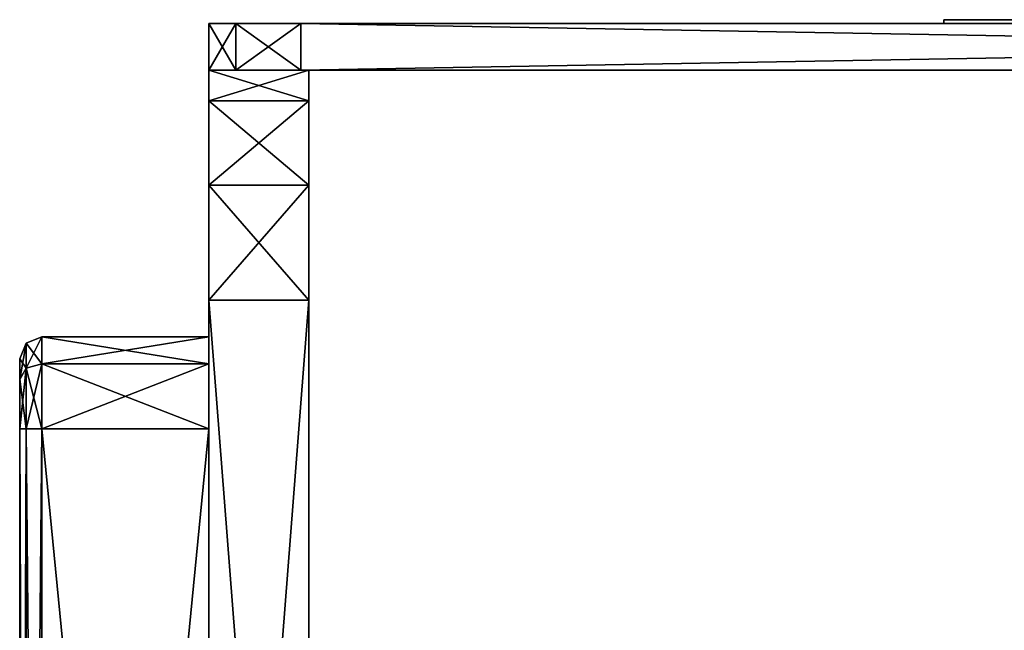
# Model space of a CAD drawing. Units: inches. Extents: x -4.39 to 5.02, y -0.37 to 6.2.
# Drawn here: x -4.39 to -1.71, y 4.54 to 6.2 of the extents above; entities that cross this region are included whole.
import ezdxf

# ---------------------------------------------------------------- set-up
doc = ezdxf.new("R2010")
doc.units = ezdxf.units.IN
doc.header["$LTSCALE"] = 81.481481
doc.header["$MEASUREMENT"] = 0
for name, color, linetype in [('101', 7, 'CONTINUOUS'), ('102', 7, 'CONTINUOUS'), ('290', 7, 'CONTINUOUS'), ('291', 7, 'CONTINUOUS'), ('292', 7, 'CONTINUOUS'), ('293', 7, 'CONTINUOUS'), ('294', 7, 'CONTINUOUS'), ('298', 7, 'CONTINUOUS'), ('299', 7, 'CONTINUOUS'), ('300', 7, 'CONTINUOUS'), ('301', 7, 'CONTINUOUS'), ('302', 7, 'CONTINUOUS'), ('303', 7, 'CONTINUOUS'), ('304', 7, 'CONTINUOUS'), ('308', 7, 'CONTINUOUS'), ('309', 7, 'CONTINUOUS'), ('310', 7, 'CONTINUOUS'), ('311', 7, 'CONTINUOUS'), ('313', 7, 'CONTINUOUS'), ('315', 7, 'CONTINUOUS'), ('316', 7, 'CONTINUOUS'), ('318', 7, 'CONTINUOUS'), ('319', 7, 'CONTINUOUS'), ('320', 7, 'CONTINUOUS'), ('321', 7, 'CONTINUOUS'), ('323', 7, 'CONTINUOUS'), ('69', 7, 'CONTINUOUS'), ('80', 7, 'CONTINUOUS'), ('81', 7, 'CONTINUOUS'), ('82', 7, 'CONTINUOUS'), ('83', 7, 'CONTINUOUS')]:
    doc.layers.add(name, color=color, linetype=linetype)

msp = doc.modelspace()

# ---------------------------------------------------------------- linework, layer by layer
at = {"layer": '101', "color": 7, "linetype": 'CONTINUOUS', "true_color": 0x0099ff}
for points in [[(-3.875, 6.063, 3.845), (-3.875, 5.9793, 4.1574), (-3.603, 6.063, 3.845), (-3.875, 6.063, 3.845)], [(-3.603, 6.063, 3.845), (-3.875, 5.9793, 4.1574), (-3.603, 5.9793, 4.1574), (-3.603, 6.063, 3.845)], [(-3.875, 5.9793, 4.1574), (-3.875, 5.7504, 4.3863), (-3.603, 5.9793, 4.1574), (-3.875, 5.9793, 4.1574)], [(-3.875, 5.7504, 4.3863), (-3.603, 5.7504, 4.3863), (-3.603, 5.9793, 4.1574), (-3.875, 5.7504, 4.3863)], [(-3.875, 5.7504, 4.3863), (-3.875, 5.438, 4.47), (-3.603, 5.7504, 4.3863), (-3.875, 5.7504, 4.3863)], [(-3.875, 5.438, 4.47), (-3.603, 5.438, 4.47), (-3.603, 5.7504, 4.3863), (-3.875, 5.438, 4.47)]]:
    msp.add_3dface(points, dxfattribs=at)
at = {"layer": '102', "color": 7, "linetype": 'CONTINUOUS', "true_color": 0x0099ff}
for points in [[(-3.875, 5.9793, -4.1574), (-3.875, 6.063, -3.845), (-3.603, 5.9793, -4.1574), (-3.875, 5.9793, -4.1574)], [(-3.875, 6.063, -3.845), (-3.603, 6.063, -3.845), (-3.603, 5.9793, -4.1574), (-3.875, 6.063, -3.845)], [(-3.875, 5.7504, -4.3863), (-3.875, 5.9793, -4.1574), (-3.603, 5.7504, -4.3863), (-3.875, 5.7504, -4.3863)], [(-3.875, 5.9793, -4.1574), (-3.603, 5.9793, -4.1574), (-3.603, 5.7504, -4.3863), (-3.875, 5.9793, -4.1574)], [(-3.875, 5.438, -4.47), (-3.875, 5.7504, -4.3863), (-3.603, 5.438, -4.47), (-3.875, 5.438, -4.47)], [(-3.875, 5.7504, -4.3863), (-3.603, 5.7504, -4.3863), (-3.603, 5.438, -4.47), (-3.875, 5.7504, -4.3863)]]:
    msp.add_3dface(points, dxfattribs=at)
at = {"layer": '290', "color": 7, "linetype": 'CONTINUOUS', "true_color": 0xba45ff}
for points in [[(-3.875, 5.338, 0.1275), (-3.875, 5.2648, 0.3043), (-3.875, 5.338, -1.4725), (-3.875, 5.338, 0.1275)], [(-3.875, 5.338, -1.4725), (-3.875, 5.2648, 0.3043), (-3.875, 5.2648, -1.6493), (-3.875, 5.338, -1.4725)], [(-3.875, 5.2648, 0.3043), (-3.875, 5.088, 0.3775), (-3.875, 5.2648, -1.6493), (-3.875, 5.2648, 0.3043)], [(-3.875, 5.2648, -1.6493), (-3.875, 5.088, 0.3775), (-3.875, 5.088, -1.7225), (-3.875, 5.2648, -1.6493)], [(-3.875, 5.088, 0.3775), (-3.875, 0.438, 0.3775), (-3.875, 5.088, -1.7225), (-3.875, 5.088, 0.3775)], [(-3.875, 5.088, -1.7225), (-3.875, 0.438, 0.3775), (-3.875, 0.438, -1.7225), (-3.875, 5.088, -1.7225)]]:
    msp.add_3dface(points, dxfattribs=at)
at = {"layer": '291', "color": 7, "linetype": 'CONTINUOUS', "true_color": 0xba45ff}
for points in [[(-4.39, 5.278, -1.4725), (-4.39, 5.2224, -1.6068), (-4.39, 5.278, 0.1275), (-4.39, 5.278, -1.4725)], [(-4.39, 5.278, 0.1275), (-4.39, 5.2224, -1.6068), (-4.39, 5.2223, 0.2619), (-4.39, 5.278, 0.1275)], [(-4.39, 5.2224, -1.6068), (-4.39, 5.088, -1.6625), (-4.39, 5.2223, 0.2619), (-4.39, 5.2224, -1.6068)], [(-4.39, 5.2223, 0.2619), (-4.39, 5.088, -1.6625), (-4.39, 5.088, 0.3175), (-4.39, 5.2223, 0.2619)], [(-4.39, 5.088, -1.6625), (-4.39, 0.438, -1.6625), (-4.39, 5.088, 0.3175), (-4.39, 5.088, -1.6625)], [(-4.39, 5.088, 0.3175), (-4.39, 0.438, -1.6625), (-4.39, 0.438, 0.3175), (-4.39, 5.088, 0.3175)]]:
    msp.add_3dface(points, dxfattribs=at)
at = {"layer": '292', "color": 7, "linetype": 'CONTINUOUS', "true_color": 0xba45ff}
for points in [[(-3.875, 0.438, 0.3775), (-3.875, 5.088, 0.3775), (-4.33, 0.438, 0.3775), (-3.875, 0.438, 0.3775)], [(-4.33, 0.438, 0.3775), (-3.875, 5.088, 0.3775), (-4.33, 5.088, 0.3775), (-4.33, 0.438, 0.3775)]]:
    msp.add_3dface(points, dxfattribs=at)
at = {"layer": '293', "color": 7, "linetype": 'CONTINUOUS', "true_color": 0xba45ff}
for points in [[(-3.875, 5.338, 0.1275), (-3.875, 5.338, -1.4725), (-4.33, 5.338, 0.1275), (-3.875, 5.338, 0.1275)], [(-4.33, 5.338, 0.1275), (-3.875, 5.338, -1.4725), (-4.33, 5.338, -1.4725), (-4.33, 5.338, 0.1275)]]:
    msp.add_3dface(points, dxfattribs=at)
at = {"layer": '294', "color": 7, "linetype": 'CONTINUOUS', "true_color": 0xba45ff}
for points in [[(-3.875, 5.088, -1.7225), (-3.875, 0.438, -1.7225), (-4.33, 5.088, -1.7225), (-3.875, 5.088, -1.7225)], [(-4.33, 5.088, -1.7225), (-3.875, 0.438, -1.7225), (-4.33, 0.438, -1.7225), (-4.33, 5.088, -1.7225)]]:
    msp.add_3dface(points, dxfattribs=at)
at = {"layer": '298', "color": 7, "linetype": 'CONTINUOUS', "true_color": 0xba45ff}
for points in [[(-3.875, 5.338, -1.4725), (-3.875, 5.2648, -1.6493), (-4.33, 5.338, -1.4725), (-3.875, 5.338, -1.4725)], [(-4.33, 5.338, -1.4725), (-3.875, 5.2648, -1.6493), (-4.33, 5.2648, -1.6493), (-4.33, 5.338, -1.4725)], [(-3.875, 5.2648, -1.6493), (-3.875, 5.088, -1.7225), (-4.33, 5.2648, -1.6493), (-3.875, 5.2648, -1.6493)], [(-3.875, 5.088, -1.7225), (-4.33, 5.088, -1.7225), (-4.33, 5.2648, -1.6493), (-3.875, 5.088, -1.7225)]]:
    msp.add_3dface(points, dxfattribs=at)
at = {"layer": '299', "color": 7, "linetype": 'CONTINUOUS', "true_color": 0xba45ff}
for points in [[(-3.875, 5.2648, 0.3043), (-3.875, 5.338, 0.1275), (-4.33, 5.2648, 0.3043), (-3.875, 5.2648, 0.3043)], [(-3.875, 5.338, 0.1275), (-4.33, 5.338, 0.1275), (-4.33, 5.2648, 0.3043), (-3.875, 5.338, 0.1275)], [(-3.875, 5.088, 0.3775), (-3.875, 5.2648, 0.3043), (-4.33, 5.088, 0.3775), (-3.875, 5.088, 0.3775)], [(-4.33, 5.088, 0.3775), (-3.875, 5.2648, 0.3043), (-4.33, 5.2648, 0.3043), (-4.33, 5.088, 0.3775)]]:
    msp.add_3dface(points, dxfattribs=at)
at = {"layer": '300', "color": 7, "linetype": 'CONTINUOUS', "true_color": 0xba45ff}
for points in [[(-4.39, 0.438, -1.6625), (-4.39, 5.088, -1.6625), (-4.3724, 5.088, -1.7049), (-4.39, 0.438, -1.6625)], [(-4.3724, 0.438, -1.7049), (-4.39, 0.438, -1.6625), (-4.3724, 5.088, -1.7049), (-4.3724, 0.438, -1.7049)], [(-4.33, 5.088, -1.7225), (-4.33, 0.438, -1.7225), (-4.3724, 0.438, -1.7049), (-4.33, 5.088, -1.7225)], [(-4.33, 5.088, -1.7225), (-4.3724, 0.438, -1.7049), (-4.3724, 5.088, -1.7049), (-4.33, 5.088, -1.7225)]]:
    msp.add_3dface(points, dxfattribs=at)
at = {"layer": '301', "color": 7, "linetype": 'CONTINUOUS', "true_color": 0xba45ff}
for points in [[(-4.33, 5.338, -1.4725), (-4.33, 5.2648, -1.6493), (-4.3724, 5.3204, -1.4725), (-4.33, 5.338, -1.4725)], [(-4.39, 5.278, -1.4725), (-4.3724, 5.3204, -1.4725), (-4.3724, 5.2524, -1.6369), (-4.39, 5.278, -1.4725)], [(-4.3724, 5.3204, -1.4725), (-4.33, 5.2648, -1.6493), (-4.3724, 5.2524, -1.6369), (-4.3724, 5.3204, -1.4725)], [(-4.39, 5.2224, -1.6068), (-4.39, 5.278, -1.4725), (-4.3724, 5.2524, -1.6369), (-4.39, 5.2224, -1.6068)], [(-4.3724, 5.088, -1.7049), (-4.39, 5.2224, -1.6068), (-4.3724, 5.2524, -1.6369), (-4.3724, 5.088, -1.7049)], [(-4.33, 5.2648, -1.6493), (-4.33, 5.088, -1.7225), (-4.3724, 5.2524, -1.6369), (-4.33, 5.2648, -1.6493)], [(-4.33, 5.088, -1.7225), (-4.3724, 5.088, -1.7049), (-4.3724, 5.2524, -1.6369), (-4.33, 5.088, -1.7225)], [(-4.39, 5.088, -1.6625), (-4.39, 5.2224, -1.6068), (-4.3724, 5.088, -1.7049), (-4.39, 5.088, -1.6625)]]:
    msp.add_3dface(points, dxfattribs=at)
at = {"layer": '302', "color": 7, "linetype": 'CONTINUOUS', "true_color": 0xba45ff}
for points in [[(-4.33, 5.338, 0.1275), (-4.33, 5.338, -1.4725), (-4.3724, 5.3204, -1.4725), (-4.33, 5.338, 0.1275)], [(-4.3724, 5.3204, 0.1275), (-4.33, 5.338, 0.1275), (-4.3724, 5.3204, -1.4725), (-4.3724, 5.3204, 0.1275)], [(-4.39, 5.278, -1.4725), (-4.39, 5.278, 0.1275), (-4.3724, 5.3204, 0.1275), (-4.39, 5.278, -1.4725)], [(-4.39, 5.278, -1.4725), (-4.3724, 5.3204, 0.1275), (-4.3724, 5.3204, -1.4725), (-4.39, 5.278, -1.4725)]]:
    msp.add_3dface(points, dxfattribs=at)
at = {"layer": '303', "color": 7, "linetype": 'CONTINUOUS', "true_color": 0xba45ff}
for points in [[(-4.33, 5.2648, 0.3043), (-4.33, 5.338, 0.1275), (-4.3724, 5.2524, 0.2919), (-4.33, 5.2648, 0.3043)], [(-4.33, 5.338, 0.1275), (-4.3724, 5.3204, 0.1275), (-4.3724, 5.2524, 0.2919), (-4.33, 5.338, 0.1275)], [(-4.39, 5.278, 0.1275), (-4.39, 5.2223, 0.2619), (-4.3724, 5.3204, 0.1275), (-4.39, 5.278, 0.1275)], [(-4.3724, 5.3204, 0.1275), (-4.39, 5.2223, 0.2619), (-4.3724, 5.2524, 0.2919), (-4.3724, 5.3204, 0.1275)], [(-4.39, 5.2223, 0.2619), (-4.39, 5.088, 0.3175), (-4.3724, 5.2524, 0.2919), (-4.39, 5.2223, 0.2619)], [(-4.39, 5.088, 0.3175), (-4.3724, 5.088, 0.3599), (-4.3724, 5.2524, 0.2919), (-4.39, 5.088, 0.3175)], [(-4.33, 5.088, 0.3775), (-4.33, 5.2648, 0.3043), (-4.3724, 5.088, 0.3599), (-4.33, 5.088, 0.3775)], [(-4.3724, 5.088, 0.3599), (-4.33, 5.2648, 0.3043), (-4.3724, 5.2524, 0.2919), (-4.3724, 5.088, 0.3599)]]:
    msp.add_3dface(points, dxfattribs=at)
at = {"layer": '304', "color": 7, "linetype": 'CONTINUOUS', "true_color": 0xba45ff}
for points in [[(-4.39, 5.088, 0.3175), (-4.39, 0.438, 0.3175), (-4.3724, 0.438, 0.3599), (-4.39, 5.088, 0.3175)], [(-4.39, 5.088, 0.3175), (-4.3724, 0.438, 0.3599), (-4.3724, 5.088, 0.3599), (-4.39, 5.088, 0.3175)], [(-4.33, 0.438, 0.3775), (-4.33, 5.088, 0.3775), (-4.3724, 5.088, 0.3599), (-4.33, 0.438, 0.3775)], [(-4.3724, 0.438, 0.3599), (-4.33, 0.438, 0.3775), (-4.3724, 5.088, 0.3599), (-4.3724, 0.438, 0.3599)]]:
    msp.add_3dface(points, dxfattribs=at)
at = {"layer": '308', "color": 7, "linetype": 'CONTINUOUS', "true_color": 0xff864a}
for points in [[(-3.875, 6.063, -3), (-3.8018, 6.063, -3.1768), (-3.875, 6.063, 3), (-3.875, 6.063, -3)], [(-3.875, 6.063, 3), (-3.8018, 6.063, -3.1768), (-3.8018, 6.063, 3.1768), (-3.875, 6.063, 3)], [(-3.8018, 6.063, -3.1768), (-3.625, 6.063, -3.25), (-3.8018, 6.063, 3.1768), (-3.8018, 6.063, -3.1768)], [(-3.8018, 6.063, 3.1768), (-3.625, 6.063, -3.25), (-3.625, 6.063, 3.25), (-3.8018, 6.063, 3.1768)], [(-3.625, 6.063, -3.25), (3.625, 6.063, -3.25), (-3.625, 6.063, 3.25), (-3.625, 6.063, -3.25)], [(-3.625, 6.063, 3.25), (3.625, 6.063, -3.25), (3.625, 6.063, 3.25), (-3.625, 6.063, 3.25)]]:
    msp.add_3dface(points, dxfattribs=at)
at = {"layer": '309', "color": 7, "linetype": 'CONTINUOUS', "true_color": 0xff864a}
for points in [[(-3.875, 6.19, 3), (-3.8018, 6.19, 3.1768), (-3.875, 6.19, -3), (-3.875, 6.19, 3)], [(-3.875, 6.19, -3), (-3.8018, 6.19, 3.1768), (-3.8018, 6.19, -3.1768), (-3.875, 6.19, -3)], [(-3.8018, 6.19, 3.1768), (-3.625, 6.19, 3.25), (-3.8018, 6.19, -3.1768), (-3.8018, 6.19, 3.1768)], [(-3.8018, 6.19, -3.1768), (-3.625, 6.19, 3.25), (-3.625, 6.19, -3.25), (-3.8018, 6.19, -3.1768)], [(-3.625, 6.19, 3.25), (3.625, 6.19, 3.25), (-3.625, 6.19, -3.25), (-3.625, 6.19, 3.25)], [(-3.625, 6.19, -3.25), (3.625, 6.19, 3.25), (3.625, 6.19, -3.25), (-3.625, 6.19, -3.25)]]:
    msp.add_3dface(points, dxfattribs=at)
at = {"layer": '310', "color": 7, "linetype": 'CONTINUOUS', "true_color": 0xff864a}
for points in [[(-3.875, 6.063, -3), (-3.875, 6.063, 3), (-3.875, 6.19, -3), (-3.875, 6.063, -3)], [(-3.875, 6.063, 3), (-3.875, 6.19, 3), (-3.875, 6.19, -3), (-3.875, 6.063, 3)]]:
    msp.add_3dface(points, dxfattribs=at)
at = {"layer": '311', "color": 7, "linetype": 'CONTINUOUS', "true_color": 0xff864a}
for points in [[(-3.625, 6.063, 3.25), (3.625, 6.063, 3.25), (-3.625, 6.19, 3.25), (-3.625, 6.063, 3.25)], [(3.625, 6.063, 3.25), (3.625, 6.19, 3.25), (-3.625, 6.19, 3.25), (3.625, 6.063, 3.25)]]:
    msp.add_3dface(points, dxfattribs=at)
at = {"layer": '313', "color": 7, "linetype": 'CONTINUOUS', "true_color": 0xff864a}
for points in [[(3.625, 6.063, -3.25), (-3.625, 6.063, -3.25), (3.625, 6.19, -3.25), (3.625, 6.063, -3.25)], [(-3.625, 6.063, -3.25), (-3.625, 6.19, -3.25), (3.625, 6.19, -3.25), (-3.625, 6.063, -3.25)]]:
    msp.add_3dface(points, dxfattribs=at)
at = {"layer": '315', "color": 7, "linetype": 'CONTINUOUS', "true_color": 0xff864a}
for points in [[(-3.875, 6.063, 3), (-3.8018, 6.063, 3.1768), (-3.875, 6.19, 3), (-3.875, 6.063, 3)], [(-3.8018, 6.063, 3.1768), (-3.8018, 6.19, 3.1768), (-3.875, 6.19, 3), (-3.8018, 6.063, 3.1768)], [(-3.8018, 6.063, 3.1768), (-3.625, 6.063, 3.25), (-3.8018, 6.19, 3.1768), (-3.8018, 6.063, 3.1768)], [(-3.625, 6.063, 3.25), (-3.625, 6.19, 3.25), (-3.8018, 6.19, 3.1768), (-3.625, 6.063, 3.25)]]:
    msp.add_3dface(points, dxfattribs=at)
at = {"layer": '316', "color": 7, "linetype": 'CONTINUOUS', "true_color": 0xff864a}
for points in [[(-3.8018, 6.063, -3.1768), (-3.875, 6.063, -3), (-3.8018, 6.19, -3.1768), (-3.8018, 6.063, -3.1768)], [(-3.875, 6.063, -3), (-3.875, 6.19, -3), (-3.8018, 6.19, -3.1768), (-3.875, 6.063, -3)], [(-3.625, 6.063, -3.25), (-3.8018, 6.063, -3.1768), (-3.625, 6.19, -3.25), (-3.625, 6.063, -3.25)], [(-3.8018, 6.063, -3.1768), (-3.8018, 6.19, -3.1768), (-3.625, 6.19, -3.25), (-3.8018, 6.063, -3.1768)]]:
    msp.add_3dface(points, dxfattribs=at)
at = {"layer": '318', "color": 7, "linetype": 'CONTINUOUS'}
for points in [[(-1.875, 6.19, 2.375), (-1.875, 6.19, -0.125), (3.125, 6.19, -0.125), (-1.875, 6.19, 2.375)], [(3.125, 6.19, 2.375), (-1.875, 6.19, 2.375), (3.125, 6.19, -0.125), (3.125, 6.19, 2.375)]]:
    msp.add_3dface(points, dxfattribs=at)
at = {"layer": '319', "color": 7, "linetype": 'CONTINUOUS'}
for points in [[(3.125, 6.2, -0.125), (-1.875, 6.2, -0.125), (3.125, 6.2, 2.375), (3.125, 6.2, -0.125)], [(3.125, 6.2, 2.375), (-1.875, 6.2, -0.125), (-1.875, 6.2, 2.375), (3.125, 6.2, 2.375)]]:
    msp.add_3dface(points, dxfattribs=at)
at = {"layer": '320', "color": 7, "linetype": 'CONTINUOUS'}
for points in [[(-1.875, 6.19, -0.125), (-1.875, 6.19, 2.375), (-1.875, 6.2, -0.125), (-1.875, 6.19, -0.125)], [(-1.875, 6.2, -0.125), (-1.875, 6.19, 2.375), (-1.875, 6.2, 2.375), (-1.875, 6.2, -0.125)]]:
    msp.add_3dface(points, dxfattribs=at)
at = {"layer": '321', "color": 7, "linetype": 'CONTINUOUS'}
for points in [[(-1.875, 6.19, 2.375), (3.125, 6.19, 2.375), (-1.875, 6.2, 2.375), (-1.875, 6.19, 2.375)], [(3.125, 6.19, 2.375), (3.125, 6.2, 2.375), (-1.875, 6.2, 2.375), (3.125, 6.19, 2.375)]]:
    msp.add_3dface(points, dxfattribs=at)
at = {"layer": '323', "color": 7, "linetype": 'CONTINUOUS'}
for points in [[(3.125, 6.19, -0.125), (-1.875, 6.19, -0.125), (3.125, 6.2, -0.125), (3.125, 6.19, -0.125)], [(-1.875, 6.19, -0.125), (-1.875, 6.2, -0.125), (3.125, 6.2, -0.125), (-1.875, 6.19, -0.125)]]:
    msp.add_3dface(points, dxfattribs=at)
at = {"layer": '69', "color": 7, "linetype": 'CONTINUOUS', "true_color": 0x0099ff}
for points in [[(-3.875, 6.063, -3.845), (-3.875, 0, 3.0625), (-3.875, 1.313, 3.0625), (-3.875, 6.063, -3.845)], [(-3.875, 0, 3.0625), (-3.875, 6.063, -3.845), (-3.875, 1.313, -3.0625), (-3.875, 0, 3.0625)], [(-3.875, 6.063, -3.845), (-3.875, 5.9793, -4.1574), (-3.875, 1.313, -3.845), (-3.875, 6.063, -3.845)], [(-3.875, 6.063, 3.845), (-3.875, 6.063, -3.845), (-3.875, 1.313, 3.845), (-3.875, 6.063, 3.845)], [(-3.875, 1.313, 3.845), (-3.875, 6.063, -3.845), (-3.875, 1.313, 3.0625), (-3.875, 1.313, 3.845)], [(-3.875, 1.313, -3.0625), (-3.875, 6.063, -3.845), (-3.875, 1.313, -3.845), (-3.875, 1.313, -3.0625)], [(-3.875, 5.9793, 4.1574), (-3.875, 6.063, 3.845), (-3.875, 1.3967, 4.1574), (-3.875, 5.9793, 4.1574)], [(-3.875, 1.3967, 4.1574), (-3.875, 6.063, 3.845), (-3.875, 1.313, 3.845), (-3.875, 1.3967, 4.1574)], [(-3.875, 5.9793, -4.1574), (-3.875, 5.7504, -4.3863), (-3.875, 1.3967, -4.1574), (-3.875, 5.9793, -4.1574)], [(-3.875, 1.313, -3.845), (-3.875, 5.9793, -4.1574), (-3.875, 1.3967, -4.1574), (-3.875, 1.313, -3.845)], [(-3.875, 5.7504, 4.3863), (-3.875, 5.9793, 4.1574), (-3.875, 1.6256, 4.3863), (-3.875, 5.7504, 4.3863)], [(-3.875, 1.6256, 4.3863), (-3.875, 5.9793, 4.1574), (-3.875, 1.3967, 4.1574), (-3.875, 1.6256, 4.3863)], [(-3.875, 5.7504, -4.3863), (-3.875, 5.438, -4.47), (-3.875, 1.6256, -4.3863), (-3.875, 5.7504, -4.3863)], [(-3.875, 1.3967, -4.1574), (-3.875, 5.7504, -4.3863), (-3.875, 1.6256, -4.3863), (-3.875, 1.3967, -4.1574)], [(-3.875, 5.438, 4.47), (-3.875, 5.7504, 4.3863), (-3.875, 1.938, 4.47), (-3.875, 5.438, 4.47)], [(-3.875, 1.938, 4.47), (-3.875, 5.7504, 4.3863), (-3.875, 1.6256, 4.3863), (-3.875, 1.938, 4.47)], [(-3.875, 5.438, -4.47), (-3.875, 1.938, -4.47), (-3.875, 1.6256, -4.3863), (-3.875, 5.438, -4.47)]]:
    msp.add_3dface(points, dxfattribs=at)
at = {"layer": '80', "color": 7, "linetype": 'CONTINUOUS', "true_color": 0x0099ff}
for points in [[(-3.875, 6.063, -3.845), (-3.875, 6.063, 3.845), (-3.603, 6.063, 3.845), (-3.875, 6.063, -3.845)], [(-3.603, 6.063, -3.845), (-3.875, 6.063, -3.845), (-3.603, 6.063, 3.845), (-3.603, 6.063, -3.845)]]:
    msp.add_3dface(points, dxfattribs=at)
at = {"layer": '81', "color": 7, "linetype": 'CONTINUOUS', "true_color": 0x0099ff}
for points in [[(-3.875, 5.438, 4.47), (-3.875, 1.938, 4.47), (-3.603, 5.438, 4.47), (-3.875, 5.438, 4.47)], [(-3.875, 1.938, 4.47), (-3.603, 1.938, 4.47), (-3.603, 5.438, 4.47), (-3.875, 1.938, 4.47)]]:
    msp.add_3dface(points, dxfattribs=at)
at = {"layer": '82', "color": 7, "linetype": 'CONTINUOUS', "true_color": 0x0099ff}
for points in [[(-3.603, 1.313, 3.0625), (-3.603, 1.313, -3.0625), (-3.603, 6.063, 3.845), (-3.603, 1.313, 3.0625)], [(-3.603, 1.313, 3.845), (-3.603, 1.313, 3.0625), (-3.603, 6.063, 3.845), (-3.603, 1.313, 3.845)], [(-3.603, 1.313, -3.0625), (-3.603, 1.313, -3.845), (-3.603, 6.063, 3.845), (-3.603, 1.313, -3.0625)], [(-3.603, 1.313, -3.845), (-3.603, 6.063, -3.845), (-3.603, 6.063, 3.845), (-3.603, 1.313, -3.845)], [(-3.603, 6.063, -3.845), (-3.603, 1.313, -3.845), (-3.603, 1.3967, -4.1574), (-3.603, 6.063, -3.845)], [(-3.603, 1.313, 3.845), (-3.603, 6.063, 3.845), (-3.603, 5.9793, 4.1574), (-3.603, 1.313, 3.845)], [(-3.603, 5.9793, -4.1574), (-3.603, 6.063, -3.845), (-3.603, 1.3967, -4.1574), (-3.603, 5.9793, -4.1574)], [(-3.603, 1.3967, 4.1574), (-3.603, 1.313, 3.845), (-3.603, 5.9793, 4.1574), (-3.603, 1.3967, 4.1574)], [(-3.603, 5.7504, 4.3863), (-3.603, 1.3967, 4.1574), (-3.603, 5.9793, 4.1574), (-3.603, 5.7504, 4.3863)], [(-3.603, 5.7504, -4.3863), (-3.603, 5.9793, -4.1574), (-3.603, 1.6256, -4.3863), (-3.603, 5.7504, -4.3863)], [(-3.603, 1.6256, -4.3863), (-3.603, 5.9793, -4.1574), (-3.603, 1.3967, -4.1574), (-3.603, 1.6256, -4.3863)], [(-3.603, 5.438, 4.47), (-3.603, 1.6256, 4.3863), (-3.603, 5.7504, 4.3863), (-3.603, 5.438, 4.47)], [(-3.603, 1.6256, 4.3863), (-3.603, 1.3967, 4.1574), (-3.603, 5.7504, 4.3863), (-3.603, 1.6256, 4.3863)], [(-3.603, 5.438, -4.47), (-3.603, 5.7504, -4.3863), (-3.603, 1.938, -4.47), (-3.603, 5.438, -4.47)], [(-3.603, 1.938, -4.47), (-3.603, 5.7504, -4.3863), (-3.603, 1.6256, -4.3863), (-3.603, 1.938, -4.47)], [(-3.603, 5.438, 4.47), (-3.603, 1.938, 4.47), (-3.603, 1.6256, 4.3863), (-3.603, 5.438, 4.47)]]:
    msp.add_3dface(points, dxfattribs=at)
at = {"layer": '83', "color": 7, "linetype": 'CONTINUOUS', "true_color": 0x0099ff}
for points in [[(-3.875, 1.938, -4.47), (-3.875, 5.438, -4.47), (-3.603, 1.938, -4.47), (-3.875, 1.938, -4.47)], [(-3.875, 5.438, -4.47), (-3.603, 5.438, -4.47), (-3.603, 1.938, -4.47), (-3.875, 5.438, -4.47)]]:
    msp.add_3dface(points, dxfattribs=at)

doc.saveas('drawing.dxf')
